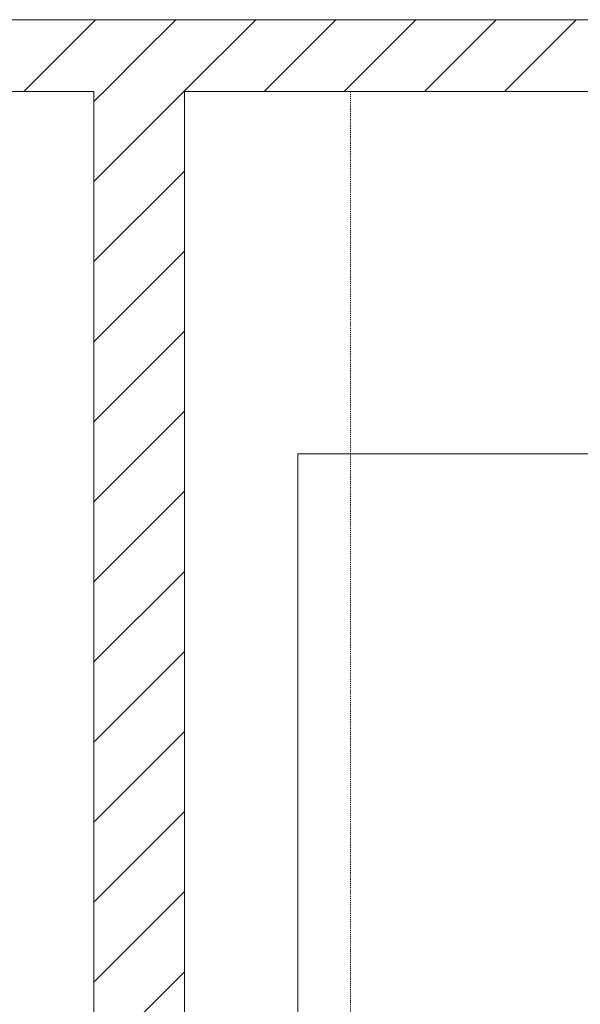
# Model space of a CAD drawing. Units: inches. Extents: x 80 to 5879, y -840 to 2362.
# Drawn here: x 4550 to 4624, y -121 to 10 of the extents above; entities that cross this region are included whole.
import ezdxf

# ---------------------------------------------------------------- set-up
doc = ezdxf.new("R2010")
doc.units = ezdxf.units.IN
doc.header["$MEASUREMENT"] = 0
doc.linetypes.add('Dash', pattern=[0.25, 0.125, -0.125])
for name, color, linetype, lineweight in [('A-EQPM-FIXD', 130, 'Continuous', 9), ('A-WALL-E', 7, 'Continuous', 18), ('A-WALL-PATT', 130, 'Continuous', 9), ('M-EQPT', 2, 'Continuous', 25)]:
    doc.layers.add(name, color=color, linetype=linetype, lineweight=lineweight)

msp = doc.modelspace()

# ---------------------------------------------------------------- hatches: boundary and pattern name
at = {"layer": 'A-WALL-PATT', "lineweight": 18}
h = msp.add_hatch(dxfattribs=at)
h.set_pattern_fill('FP_1', style=0, pattern_type=2)
h.set_pattern_definition([(45, (0, 0), (-5.303301, 5.303301), [])])
h.paths.add_polyline_path([(4565.5, -352.67), (4571.5, -350.5), (4571.5, 0), (4565.5, 2.17), (4559.5, 0), (4559.5, -350.5)], flags=0)

# ---------------------------------------------------------------- linework, layer by layer
at = {"layer": 'A-EQPM-FIXD'}
msp.add_line((4586.5, -48), (4641.5, -48), dxfattribs=at)
msp.add_lwpolyline([(4641.5, -192), (4586.5, -192), (4586.5, -48)], dxfattribs=at)
at = {"layer": 'A-WALL-E'}
for points in [[(4799.5, -350.5), (4753.5, -350.5), (4753.5, -360), (4823.5, -360), (4823.5, -350.5), (4811.5, -350.5), (4811.5, 0), (4823.5, 0), (4823.5, 9.5), (3823.5, 9.5), (3823.5, 0), (3839.5, 0), (3839.5, -350.5)], [(4273.5, -360), (4343.5, -360), (4343.5, -350.5), (4331.5, -350.5), (4331.5, 0), (4559.5, 0), (4559.5, -350.5), (4513.5, -350.5), (4513.5, -360), (4583.5, -360), (4583.5, -350.5), (4571.5, -350.5), (4571.5, 0), (4799.5, 0), (4799.5, -350.5)]]:
    msp.add_lwpolyline(points, dxfattribs=at)
at = {"layer": 'A-WALL-PATT', "color": 7, "lineweight": 18}
for p, q in [((4550.23, 0), (4559.73, 9.5)), ((4571.46, 0.01), (4580.95, 9.5)), ((4582.05, 0), (4591.55, 9.5)), ((4592.66, 0), (4602.16, 9.5)), ((4603.27, 0), (4612.77, 9.5)), ((4613.87, 0), (4623.37, 9.5))]:
    msp.add_line(p, q, dxfattribs=at)
msp.add_lwpolyline([(4561.6, 0.76), (4565.5, 4.66), (4570.34, 9.5)], dxfattribs=at)
at = {"layer": 'M-EQPT', "linetype": 'Dash', "lineweight": 9}
for p, q in [((4593.5, 0), (4811.75, 0)), ((4593.5, -251.25), (4593.5, 0))]:
    msp.add_line(p, q, dxfattribs=at)

doc.saveas('drawing.dxf')
